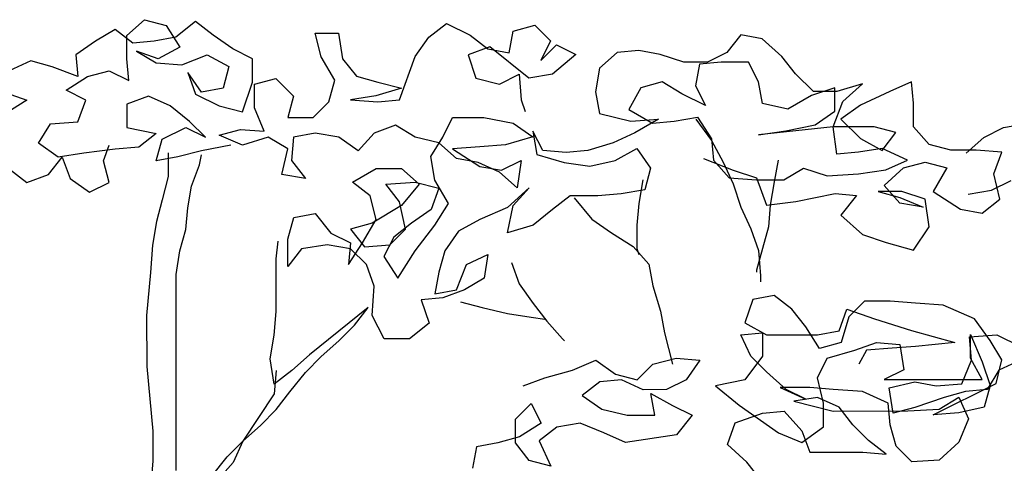
# Model space of a CAD drawing. Units: millimetres. Extents: x 920699 to 932034, y 1005954 to 1035316.
# Drawn here: x 920751 to 920757, y 1007820 to 1007823 of the extents above; entities that cross this region are included whole.
import ezdxf

# ---------------------------------------------------------------- set-up
doc = ezdxf.new("R2010")
doc.units = ezdxf.units.MM
doc.header["$MEASUREMENT"] = 0
doc.layers.add('ARBOLES-MATAS', color=7, linetype='Continuous')
doc.layers.add('F_CONT', color=7, linetype='Continuous')

# ---------------------------------------------------------------- blocks, each defined once
blk = doc.blocks.new('ARB-A-010')
at = {"layer": 'ARBOLES-MATAS', "color": 42}
for p, q in [((-0.0423, 5.706), (-0.0201, 5.7258)), ((-0.0201, 5.7258), (0.0071, 5.7184)), ((0.0442, 5.7234), (0.0195, 5.7036)), ((0.0664, 5.7061), (0.0442, 5.7234)), ((0.3383, 5.7039), (0.3605, 5.7212)), ((0.3605, 5.7212), (0.3902, 5.7064)), ((-0.0349, 5.6962), (-0.0571, 5.7134)), ((0.0071, 5.7184), (0.0244, 5.6913)), ((0.1949, 5.7087), (0.2246, 5.7088)), ((0.2024, 5.6791), (0.1949, 5.7087)), ((0.2246, 5.7088), (0.2296, 5.6766)), ((0.4396, 5.6842), (0.4445, 5.7114)), ((0.4445, 5.7114), (0.4717, 5.7189)), ((0.4717, 5.7189), (0.4915, 5.6991)), ((-0.0077, 5.6987), (-0.0349, 5.6962)), ((0.0195, 5.7036), (-0.0077, 5.6987)), ((0.0912, 5.6889), (0.0664, 5.7061)), ((0.321, 5.6792), (0.3383, 5.7039)), ((0.3902, 5.7064), (0.4124, 5.6892)), ((0.4915, 5.6991), (0.4792, 5.6744)), ((-0.0027, 5.6764), (-0.0299, 5.6863)), ((-0.0299, 5.6863), (-0.0052, 5.6715)), ((0.0244, 5.6913), (-0.0027, 5.6764)), ((0.1159, 5.6765), (0.0912, 5.6889)), ((0.4149, 5.6916), (0.3877, 5.6817)), ((0.4124, 5.6892), (0.4396, 5.6842)), ((0.4644, 5.6521), (0.4149, 5.6916)), ((0.4792, 5.6744), (0.4989, 5.6942)), ((0.5236, 5.6818), (0.494, 5.6571)), ((0.4989, 5.6942), (0.5236, 5.6818)), ((0.5755, 5.6844), (0.5533, 5.6646)), ((0.6027, 5.6869), (0.5755, 5.6844)), ((0.6299, 5.6819), (0.6027, 5.6869)), ((0.6596, 5.6721), (0.6299, 5.6819)), ((-0.0398, 5.6492), (-0.0423, 5.6764)), ((-0.0052, 5.6715), (0.0269, 5.669)), ((0.0269, 5.669), (0.0591, 5.6814)), ((0.0591, 5.6814), (0.0862, 5.6666)), ((0.1159, 5.6469), (0.1159, 5.6765)), ((0.2197, 5.6494), (0.2024, 5.6791)), ((0.2296, 5.6766), (0.2469, 5.6544)), ((0.3013, 5.6248), (0.321, 5.6792)), ((0.3877, 5.6817), (0.3976, 5.6521)), ((-0.0645, 5.6615), (-0.0398, 5.6492)), ((0.0517, 5.6345), (0.0344, 5.6592)), ((0.0344, 5.6592), (0.0443, 5.632)), ((0.0862, 5.6666), (0.0789, 5.6394)), ((0.4273, 5.6447), (0.452, 5.6571)), ((0.452, 5.6571), (0.4545, 5.6249)), ((0.494, 5.6571), (0.4644, 5.6521)), ((0.5533, 5.6646), (0.5484, 5.6349)), ((0.1036, 5.6098), (0.1159, 5.6469)), ((0.1184, 5.6444), (0.1456, 5.6518)), ((0.1456, 5.6518), (0.1678, 5.6296)), ((0.2123, 5.6222), (0.2197, 5.6494)), ((0.2469, 5.6544), (0.2741, 5.647)), ((0.2741, 5.647), (0.3037, 5.6396)), ((0.3976, 5.6521), (0.4273, 5.6447)), ((0.6324, 5.6473), (0.6052, 5.6399)), ((0.6571, 5.6325), (0.6324, 5.6473)), ((0.0789, 5.6394), (0.0517, 5.6345)), ((0.1184, 5.6147), (0.1184, 5.6444)), ((0.3037, 5.6396), (0.2716, 5.6297)), ((0.5484, 5.6349), (0.5534, 5.6077)), ((0.6052, 5.6399), (0.5904, 5.6127)), ((-0.015, 5.6295), (-0.0422, 5.6195)), ((0.0122, 5.6171), (-0.015, 5.6295)), ((0.0443, 5.632), (0.0739, 5.6172)), ((0.1678, 5.6296), (0.1604, 5.6024)), ((0.1926, 5.6025), (0.2123, 5.6222)), ((0.2716, 5.6297), (0.2395, 5.6247)), ((0.2395, 5.6247), (0.2741, 5.6223)), ((0.2741, 5.6223), (0.3013, 5.6248)), ((0.4545, 5.6249), (0.4595, 5.6101)), ((0.0369, 5.5974), (0.0122, 5.6171)), ((0.0739, 5.6172), (0.1036, 5.6098)), ((0.1308, 5.5851), (0.1184, 5.6147)), ((0.5534, 5.6077), (0.5929, 5.5979)), ((0.5904, 5.6127), (0.6201, 5.5954)), ((0.0567, 5.5776), (0.0369, 5.5974)), ((0.1604, 5.6024), (0.1926, 5.6025)), ((0.3557, 5.5779), (0.368, 5.6026)), ((0.368, 5.6026), (0.4076, 5.6027)), ((0.4076, 5.6027), (0.4446, 5.5953)), ((0.4446, 5.5953), (0.4694, 5.578)), ((0.5929, 5.5979), (0.6275, 5.6004)), ((0.6275, 5.6004), (0.5979, 5.5831)), ((0.6201, 5.5954), (0.6473, 5.5979)), ((-0.0422, 5.5899), (-0.0051, 5.5825)), ((0.0023, 5.5751), (0.032, 5.59)), ((0.032, 5.59), (0.0567, 5.5776)), ((0.074, 5.5801), (0.1011, 5.5875)), ((0.1011, 5.5875), (0.1308, 5.5851)), ((0.1951, 5.5827), (0.1679, 5.5777)), ((0.2247, 5.5778), (0.1951, 5.5827)), ((0.2692, 5.5828), (0.2494, 5.5605)), ((0.2964, 5.5927), (0.2692, 5.5828)), ((0.3211, 5.5779), (0.2964, 5.5927)), ((0.4817, 5.5607), (0.4694, 5.5854)), ((0.4694, 5.5854), (0.4743, 5.5558)), ((0.5979, 5.5831), (0.5707, 5.5707)), ((-0.0051, 5.5825), (-0.0273, 5.5652)), ((-0.0051, 5.5479), (0.0023, 5.5751)), ((0.1036, 5.5678), (0.074, 5.5801)), ((0.1358, 5.5777), (0.1036, 5.5678)), ((0.1605, 5.5629), (0.1358, 5.5777)), ((0.1679, 5.5777), (0.1654, 5.5481)), ((0.2494, 5.5605), (0.2247, 5.5778)), ((0.3508, 5.5705), (0.3211, 5.5779)), ((0.3409, 5.5532), (0.3557, 5.5779)), ((0.373, 5.5507), (0.3508, 5.5705)), ((0.4694, 5.578), (0.4348, 5.5681)), ((0.5707, 5.5707), (0.5386, 5.5608)), ((-0.0273, 5.5652), (-0.057, 5.5627)), ((0.0517, 5.5603), (0.0221, 5.5529)), ((0.0888, 5.5678), (0.0517, 5.5603)), ((0.1531, 5.5308), (0.1605, 5.5629)), ((0.4027, 5.5656), (0.3681, 5.5631)), ((0.3681, 5.5631), (0.4027, 5.5409)), ((0.4348, 5.5681), (0.4027, 5.5656)), ((0.5114, 5.5583), (0.4817, 5.5607)), ((0.5386, 5.5608), (0.5114, 5.5583)), ((0.5732, 5.5484), (0.6004, 5.5633)), ((0.6004, 5.5633), (0.6177, 5.5386)), ((0.0221, 5.5529), (-0.0051, 5.5479)), ((0.1654, 5.5481), (0.1828, 5.5258)), ((0.3459, 5.5235), (0.3409, 5.5532)), ((0.4002, 5.5458), (0.373, 5.5507)), ((0.4274, 5.5335), (0.4002, 5.5458)), ((0.4299, 5.536), (0.4546, 5.5483)), ((0.4546, 5.5483), (0.4497, 5.5137)), ((0.4743, 5.5558), (0.5089, 5.5459)), ((0.5089, 5.5459), (0.5411, 5.541)), ((0.5411, 5.541), (0.5732, 5.5484)), ((0.2421, 5.521), (0.2717, 5.5383)), ((0.2717, 5.5383), (0.3038, 5.5383)), ((0.3038, 5.5383), (0.3261, 5.5186)), ((0.4027, 5.5409), (0.4299, 5.536)), ((0.4497, 5.5137), (0.4274, 5.5335)), ((0.6177, 5.5386), (0.6103, 5.5114)), ((0.1828, 5.5258), (0.1531, 5.5308)), ((0.2643, 5.5037), (0.2421, 5.521)), ((0.2841, 5.5185), (0.3211, 5.521)), ((0.3211, 5.521), (0.3508, 5.5136)), ((0.3632, 5.4939), (0.3459, 5.5235)), ((0.3014, 5.4963), (0.2841, 5.5185)), ((0.3261, 5.5186), (0.3039, 5.4914)), ((0.3508, 5.5136), (0.341, 5.4864)), ((0.4645, 5.5137), (0.4373, 5.489)), ((0.4447, 5.4915), (0.4645, 5.5137)), ((0.6103, 5.5114), (0.5806, 5.5064)), ((0.2718, 5.474), (0.2643, 5.5037)), ((0.3088, 5.4617), (0.3014, 5.4963)), ((0.5164, 5.5039), (0.4942, 5.4866)), ((0.551, 5.5039), (0.5164, 5.5039)), ((0.5806, 5.5064), (0.551, 5.5039)), ((0.3039, 5.4914), (0.2668, 5.4691)), ((0.341, 5.4864), (0.3163, 5.4691)), ((0.3459, 5.4667), (0.3632, 5.4939)), ((0.4373, 5.489), (0.4027, 5.4741)), ((0.4374, 5.4569), (0.4447, 5.4915)), ((0.4942, 5.4866), (0.4695, 5.4668)), ((0.1606, 5.4492), (0.168, 5.4764)), ((0.168, 5.4764), (0.1952, 5.4814)), ((0.1952, 5.4814), (0.2149, 5.4567)), ((0.2545, 5.4444), (0.2718, 5.474)), ((0.4027, 5.4741), (0.3756, 5.4593)), ((0.2668, 5.4691), (0.2397, 5.4616)), ((0.2397, 5.4616), (0.257, 5.4394)), ((0.2891, 5.4419), (0.3088, 5.4617)), ((0.3163, 5.4691), (0.294, 5.4518)), ((0.3212, 5.4345), (0.3459, 5.4667)), ((0.3756, 5.4593), (0.3583, 5.4346)), ((0.4695, 5.4668), (0.4374, 5.4569)), ((0.1606, 5.4146), (0.1606, 5.4492)), ((0.2149, 5.4567), (0.2397, 5.4443)), ((0.294, 5.4518), (0.2817, 5.4271)), ((0.1779, 5.4369), (0.1606, 5.4146)), ((0.21, 5.4418), (0.1779, 5.4369)), ((0.2397, 5.4369), (0.21, 5.4418)), ((0.2372, 5.4172), (0.2545, 5.4444)), ((0.2397, 5.4443), (0.2372, 5.4172)), ((0.2595, 5.4172), (0.2397, 5.4369)), ((0.257, 5.4394), (0.2891, 5.4419)), ((0.299, 5.3999), (0.3212, 5.4345)), ((0.3583, 5.4346), (0.3509, 5.4074)), ((0.2817, 5.4271), (0.299, 5.3999)), ((0.3855, 5.4173), (0.4127, 5.4297)), ((0.4127, 5.4297), (0.4078, 5.4)), ((0.2694, 5.39), (0.2595, 5.4172)), ((0.3732, 5.3852), (0.3855, 5.4173)), ((0.3509, 5.4074), (0.346, 5.3802)), ((0.4078, 5.4), (0.3831, 5.3852)), ((0.2669, 5.3529), (0.2694, 5.39)), ((0.346, 5.3802), (0.3732, 5.3852)), ((0.3831, 5.3852), (0.3559, 5.3753)), ((0.3559, 5.3753), (0.3287, 5.3728)), ((0.3287, 5.3728), (0.3386, 5.3431)), ((0.2818, 5.3233), (0.2669, 5.3529)), ((0.3386, 5.3431), (0.3139, 5.3233)), ((0.3139, 5.3233), (0.2818, 5.3233))]:
    blk.add_line(p, q, dxfattribs=at)
at = {"layer": 'ARBOLES-MATAS', "color": 40}
for p, q in [((-0.0571, 5.7134), (-0.0818, 5.6986)), ((-0.0818, 5.6986), (-0.1065, 5.6813)), ((-0.0423, 5.6764), (-0.0423, 5.706)), ((-0.1634, 5.6738), (-0.1905, 5.6614)), ((-0.1362, 5.6664), (-0.1634, 5.6738)), ((-0.1065, 5.6813), (-0.104, 5.6541)), ((-0.104, 5.6541), (-0.1362, 5.6664)), ((-0.0917, 5.6541), (-0.0645, 5.6615)), ((-0.1188, 5.6368), (-0.0917, 5.6541)), ((-0.1954, 5.6342), (-0.1682, 5.6244)), ((-0.0941, 5.6244), (-0.1188, 5.6368)), ((-0.1682, 5.6244), (-0.1954, 5.607)), ((-0.104, 5.5972), (-0.0941, 5.6244)), ((-0.0422, 5.6195), (-0.0422, 5.5899)), ((-0.1386, 5.5947), (-0.104, 5.5972)), ((-0.1534, 5.57), (-0.1386, 5.5947)), ((-0.1286, 5.5527), (-0.1534, 5.57)), ((-0.057, 5.5627), (-0.0965, 5.5577)), ((-0.0718, 5.5478), (-0.0644, 5.5676)), ((-0.141, 5.5305), (-0.1237, 5.5527)), ((-0.0965, 5.5577), (-0.1286, 5.5527)), ((-0.1237, 5.5527), (-0.1138, 5.5256)), ((-0.0644, 5.5207), (-0.0718, 5.5478)), ((-0.1904, 5.5379), (-0.1682, 5.5206)), ((-0.1682, 5.5206), (-0.141, 5.5305)), ((-0.1138, 5.5256), (-0.0891, 5.5083)), ((-0.0891, 5.5083), (-0.0644, 5.5207)), ((0.6204, 5.2915), (0.65, 5.2989)), ((0.6006, 5.2717), (0.6204, 5.2915)), ((0.5734, 5.2791), (0.6006, 5.2717)), ((0.5537, 5.2692), (0.5315, 5.2519)), ((0.5809, 5.2717), (0.5537, 5.2692)), ((0.6081, 5.2593), (0.5809, 5.2717)), ((0.6624, 5.2717), (0.6377, 5.2594)), ((0.5315, 5.2519), (0.5562, 5.2346)), ((0.6377, 5.2594), (0.6081, 5.2593)), ((0.6229, 5.2272), (0.6179, 5.2544)), ((0.6179, 5.2544), (0.6451, 5.2396)), ((0.4475, 5.2221), (0.4672, 5.2419)), ((0.4672, 5.2419), (0.4796, 5.2172)), ((0.6451, 5.2396), (0.6699, 5.2273)), ((0.5562, 5.2346), (0.5883, 5.2272)), ((0.5883, 5.2272), (0.6229, 5.2272)), ((0.6699, 5.2273), (0.6501, 5.2025)), ((0.4475, 5.1925), (0.4475, 5.2221)), ((0.4796, 5.2172), (0.4524, 5.1999)), ((0.4994, 5.2123), (0.4771, 5.195)), ((0.529, 5.2173), (0.4994, 5.2123)), ((0.5587, 5.2049), (0.529, 5.2173)), ((0.4524, 5.1999), (0.4252, 5.1924)), ((0.5859, 5.1926), (0.5587, 5.2049)), ((0.6501, 5.2025), (0.5859, 5.1926)), ((0.3981, 5.1875), (0.3931, 5.1603)), ((0.4252, 5.1924), (0.3981, 5.1875)), ((0.4648, 5.1702), (0.4475, 5.1925)), ((0.4771, 5.195), (0.492, 5.1629)), ((0.492, 5.1629), (0.4648, 5.1702))]:
    blk.add_line(p, q, dxfattribs=at)
at = {"layer": 'ARBOLES-MATAS', "color": 100}
for p, q in [((0.7312, 5.7067), (0.7139, 5.6845)), ((0.7584, 5.7018), (0.7312, 5.7067)), ((0.7831, 5.6796), (0.7584, 5.7018)), ((0.7139, 5.6845), (0.6892, 5.6721)), ((0.6892, 5.6721), (0.6596, 5.6721)), ((0.6793, 5.6696), (0.6744, 5.6424)), ((0.7065, 5.6721), (0.6793, 5.6696)), ((0.7411, 5.6722), (0.7065, 5.6721)), ((0.7535, 5.6475), (0.7411, 5.6722)), ((0.8004, 5.6574), (0.7831, 5.6796)), ((0.8227, 5.6352), (0.8004, 5.6574)), ((0.7585, 5.6203), (0.7535, 5.6475)), ((0.8845, 5.6451), (0.8524, 5.6352)), ((0.8598, 5.6228), (0.8845, 5.6451)), ((0.9463, 5.6476), (0.9191, 5.6353)), ((0.9488, 5.6204), (0.9463, 5.6476)), ((0.6868, 5.6177), (0.6571, 5.6325)), ((0.6744, 5.6424), (0.6868, 5.6177)), ((0.8499, 5.6401), (0.8202, 5.6302)), ((0.8524, 5.6352), (0.8227, 5.6352)), ((0.8499, 5.6105), (0.8499, 5.6401)), ((0.9191, 5.6353), (0.882, 5.6179)), ((0.7906, 5.6129), (0.7585, 5.6203)), ((0.8202, 5.6302), (0.7906, 5.6129)), ((0.8475, 5.5907), (0.8598, 5.6228)), ((0.9488, 5.5908), (0.9488, 5.6204)), ((0.8252, 5.5932), (0.8499, 5.6105)), ((0.882, 5.6179), (0.8573, 5.6006)), ((0.6473, 5.5979), (0.6769, 5.6029)), ((0.8573, 5.6006), (0.8821, 5.5759)), ((0.8475, 5.5907), (0.7536, 5.5807)), ((0.7536, 5.5807), (0.7882, 5.5857)), ((0.7882, 5.5857), (0.8252, 5.5932)), ((0.8994, 5.5907), (0.8475, 5.5907)), ((0.8524, 5.5561), (0.8475, 5.5907)), ((0.9265, 5.5834), (0.8994, 5.5907)), ((0.9093, 5.5611), (0.9265, 5.5834)), ((0.9686, 5.5686), (0.9488, 5.5908)), ((1.0374, 5.5774), (1.0621, 5.5898)), ((1.0621, 5.5898), (1.0893, 5.5947)), ((0.6943, 5.5757), (0.6968, 5.5486)), ((0.8821, 5.5759), (0.9093, 5.5611)), ((1.0152, 5.5576), (1.0374, 5.5774)), ((0.8796, 5.5586), (0.8524, 5.5561)), ((0.9093, 5.5636), (0.8796, 5.5586)), ((0.9414, 5.5488), (0.9093, 5.5636)), ((0.9958, 5.5612), (0.9686, 5.5686)), ((1.0279, 5.5612), (0.9958, 5.5612)), ((1.06, 5.5588), (1.0279, 5.5612)), ((1.0502, 5.5316), (1.06, 5.5588)), ((0.6844, 5.551), (0.7215, 5.5362)), ((0.9142, 5.5364), (0.9414, 5.5488)), ((0.9365, 5.5389), (0.9636, 5.5463)), ((0.9636, 5.5463), (0.9908, 5.5389)), ((0.7215, 5.5362), (0.7511, 5.5264)), ((0.7857, 5.5239), (0.8104, 5.5388)), ((0.8104, 5.5388), (0.8401, 5.5289)), ((0.8796, 5.5314), (0.9142, 5.5364)), ((0.9118, 5.5166), (0.9365, 5.5389)), ((0.9908, 5.5389), (0.9736, 5.5093)), ((0.7165, 5.5263), (0.7511, 5.5239)), ((0.7511, 5.5264), (0.7635, 5.4918)), ((0.7511, 5.5239), (0.7857, 5.5239)), ((0.8401, 5.5289), (0.8796, 5.5314)), ((1.0473, 5.5107), (1.072, 5.5231)), ((1.0576, 5.4995), (1.0502, 5.5316)), ((0.934, 5.5092), (0.9044, 5.5092)), ((0.9044, 5.5092), (0.9316, 5.5018)), ((0.9316, 5.4944), (0.9118, 5.5166)), ((0.9637, 5.4994), (0.934, 5.5092)), ((0.9736, 5.5093), (1.0082, 5.4871)), ((1.0177, 5.5057), (1.0473, 5.5107)), ((0.7635, 5.4918), (0.8006, 5.4968)), ((0.8006, 5.4968), (0.85, 5.5067)), ((0.85, 5.5067), (0.8772, 5.5042)), ((0.8772, 5.5042), (0.8574, 5.4795)), ((0.9316, 5.5018), (0.9612, 5.4895)), ((0.9687, 5.4648), (0.9637, 5.4994)), ((1.0354, 5.4821), (1.0576, 5.4995)), ((0.9612, 5.4895), (0.9316, 5.4944)), ((1.0082, 5.4871), (1.0354, 5.4821)), ((0.8574, 5.4795), (0.8847, 5.4548)), ((0.9489, 5.4351), (0.9687, 5.4648)), ((0.8847, 5.4548), (0.9143, 5.445)), ((0.9143, 5.445), (0.9489, 5.4351)), ((0.7463, 5.3731), (0.7365, 5.3435)), ((0.7735, 5.3781), (0.7463, 5.3731)), ((0.7958, 5.3608), (0.7735, 5.3781)), ((0.8131, 5.3386), (0.7958, 5.3608)), ((0.8551, 5.3337), (0.865, 5.3609)), ((0.865, 5.3609), (0.8996, 5.3486)), ((0.8872, 5.3708), (0.8674, 5.351)), ((0.9193, 5.3708), (0.8872, 5.3708)), ((0.9515, 5.3684), (0.9193, 5.3708)), ((0.9861, 5.3659), (0.9515, 5.3684)), ((1.0256, 5.3487), (0.9861, 5.3659)), ((0.8674, 5.351), (0.8576, 5.3189)), ((0.8996, 5.3486), (0.9465, 5.3338)), ((1.0454, 5.3215), (1.0256, 5.3487)), ((0.7365, 5.3435), (0.7637, 5.3287)), ((0.8304, 5.3114), (0.8131, 5.3386)), ((0.7315, 5.3286), (0.7587, 5.3311)), ((0.7439, 5.3015), (0.7315, 5.3286)), ((0.7587, 5.3311), (0.7588, 5.3015)), ((0.7637, 5.3287), (0.8279, 5.3287)), ((0.8279, 5.3287), (0.8551, 5.3337)), ((0.9465, 5.3338), (1.0009, 5.319)), ((1.0195, 5.3261), (1.0541, 5.3286)), ((1.022, 5.2965), (1.0195, 5.3261)), ((1.0207, 5.2993), (1.0207, 5.3289)), ((1.0207, 5.3289), (1.0355, 5.2943)), ((1.0541, 5.3286), (1.0838, 5.3138)), ((0.8576, 5.3189), (0.8304, 5.3114)), ((0.8749, 5.309), (0.9021, 5.3189)), ((0.9219, 5.3115), (0.8897, 5.309)), ((0.9021, 5.3189), (0.9317, 5.3165)), ((0.9515, 5.314), (0.9219, 5.3115)), ((0.9317, 5.3165), (0.9367, 5.2844)), ((1.0009, 5.319), (0.9515, 5.314)), ((1.0603, 5.2968), (1.0454, 5.3215)), ((0.65, 5.2989), (0.6797, 5.2965)), ((0.7588, 5.3015), (0.7365, 5.2718)), ((0.7637, 5.2817), (0.7439, 5.3015)), ((0.828, 5.2744), (0.8403, 5.2991)), ((0.8403, 5.2991), (0.8749, 5.309)), ((0.8897, 5.309), (0.8799, 5.2917)), ((1.0356, 5.2721), (1.0207, 5.2993)), ((0.6797, 5.2965), (0.6624, 5.2717)), ((1.0097, 5.2668), (1.022, 5.2965)), ((1.0355, 5.2943), (1.0455, 5.2647)), ((1.0529, 5.2672), (1.0603, 5.2968)), ((1.0838, 5.2965), (1.0566, 5.2841)), ((0.7885, 5.2595), (0.7637, 5.2817)), ((0.8354, 5.2422), (0.828, 5.2744)), ((0.9367, 5.2844), (0.912, 5.272)), ((1.0566, 5.2841), (1.0418, 5.2594)), ((0.7365, 5.2718), (0.6995, 5.2644)), ((0.6995, 5.2644), (0.7292, 5.2397)), ((0.8181, 5.262), (0.781, 5.262)), ((0.781, 5.262), (0.8132, 5.2472)), ((0.8478, 5.2596), (0.8181, 5.262)), ((0.912, 5.272), (1.0356, 5.2721)), ((0.9183, 5.2618), (0.9504, 5.2692)), ((0.9232, 5.2297), (0.9183, 5.2618)), ((0.9504, 5.2692), (0.9776, 5.2643)), ((0.9738, 5.2275), (1.0529, 5.2672)), ((0.9776, 5.2643), (1.0097, 5.2668)), ((1.0455, 5.2647), (1.0381, 5.2375)), ((0.8132, 5.2472), (0.7885, 5.2595)), ((0.828, 5.2497), (0.7983, 5.2447)), ((0.8552, 5.2373), (0.828, 5.2497)), ((0.8848, 5.2571), (0.8478, 5.2596)), ((0.917, 5.2423), (0.8848, 5.2571)), ((0.9875, 5.2495), (0.9504, 5.2371)), ((0.9812, 5.235), (1.0059, 5.2498)), ((1.0146, 5.2569), (0.9875, 5.2495)), ((1.0059, 5.2498), (1.0183, 5.2226)), ((1.0418, 5.2594), (1.0146, 5.2569)), ((0.7292, 5.2397), (0.7786, 5.2051)), ((0.7983, 5.2447), (0.8478, 5.2324)), ((0.8354, 5.2126), (0.8354, 5.2422)), ((0.8725, 5.2151), (0.8552, 5.2373)), ((0.9195, 5.2151), (0.917, 5.2423)), ((0.9504, 5.2371), (0.9232, 5.2297)), ((1.0381, 5.2375), (1.0059, 5.23)), ((0.7242, 5.2174), (0.7588, 5.2298)), ((0.7588, 5.2298), (0.786, 5.2323)), ((0.786, 5.2323), (0.8083, 5.2076)), ((0.8478, 5.2324), (0.9417, 5.2325)), ((0.9417, 5.2325), (0.9812, 5.235)), ((1.0059, 5.23), (0.9738, 5.2275)), ((0.7144, 5.1902), (0.7242, 5.2174)), ((0.8083, 5.1928), (0.8354, 5.2126)), ((0.8923, 5.1953), (0.8725, 5.2151)), ((0.9269, 5.188), (0.9195, 5.2151)), ((1.0183, 5.2226), (1.006, 5.193)), ((0.7786, 5.2051), (0.8083, 5.1928)), ((0.8083, 5.2076), (0.8182, 5.1805)), ((0.7391, 5.168), (0.7144, 5.1902)), ((0.9146, 5.1781), (0.8923, 5.1953)), ((0.9467, 5.1682), (0.9269, 5.188)), ((1.006, 5.193), (0.9813, 5.1707)), ((0.8182, 5.1805), (0.8849, 5.1805)), ((0.8849, 5.1805), (0.9146, 5.1781)), ((0.7564, 5.1458), (0.7391, 5.168)), ((0.9813, 5.1707), (0.9467, 5.1682))]:
    blk.add_line(p, q, dxfattribs=at)
at = {"layer": 'ARBOLES-MATAS', "color": 38}
for p, q in [((0.6745, 5.6004), (0.6943, 5.5733)), ((0.6769, 5.6029), (0.6943, 5.5757)), ((0.6943, 5.5733), (0.7091, 5.5461)), ((0.0097, 5.5578), (0.0098, 5.5282)), ((0.0493, 5.543), (0.0518, 5.5554)), ((0.6968, 5.5486), (0.7165, 5.5263)), ((0.7091, 5.5461), (0.7215, 5.5189)), ((0.7783, 5.5486), (0.7734, 5.5214)), ((0.0394, 5.5158), (0.0493, 5.543)), ((0.0098, 5.5282), (0.0024, 5.4985)), ((0.6078, 5.5238), (0.6029, 5.4941)), ((0.7734, 5.5214), (0.7685, 5.4918)), ((0.0345, 5.4886), (0.0394, 5.5158)), ((0.7215, 5.5189), (0.7314, 5.4893)), ((0.0024, 5.4985), (-0.005, 5.4713)), ((0.5213, 5.5014), (0.5436, 5.4743)), ((0.0321, 5.4615), (0.0345, 5.4886)), ((0.6029, 5.4941), (0.6004, 5.4669)), ((0.7314, 5.4893), (0.7438, 5.4621)), ((0.7685, 5.4918), (0.766, 5.4646)), ((-0.005, 5.4713), (-0.0099, 5.4416)), ((0.5436, 5.4743), (0.5683, 5.457)), ((0.0247, 5.4343), (0.0321, 5.4615)), ((0.6004, 5.4669), (0.6005, 5.4373)), ((0.7438, 5.4621), (0.7537, 5.4349)), ((0.766, 5.4646), (0.7512, 5.4102)), ((0.1458, 5.4245), (0.1482, 5.4467)), ((0.5683, 5.457), (0.5955, 5.4397)), ((-0.0099, 5.4416), (-0.0124, 5.407)), ((0.0198, 5.4046), (0.0247, 5.4343)), ((0.5955, 5.4397), (0.6153, 5.4175)), ((0.6005, 5.4373), (0.603, 5.4298)), ((0.7537, 5.4349), (0.7562, 5.4028)), ((0.1458, 5.3578), (0.1458, 5.4245)), ((0.4423, 5.4198), (0.4522, 5.3926)), ((0.6153, 5.4175), (0.6203, 5.3903)), ((0.7512, 5.4102), (0.7512, 5.4077)), ((-0.0124, 5.407), (-0.0173, 5.3527)), ((0.02, 5.1575), (0.0198, 5.4046)), ((0.7562, 5.4028), (0.7562, 5.3954)), ((0.4522, 5.3926), (0.4696, 5.3679)), ((0.6203, 5.3903), (0.6302, 5.3582)), ((0.262, 5.3628), (0.1879, 5.3034)), ((0.2447, 5.3406), (0.262, 5.3628)), ((0.3781, 5.3703), (0.4053, 5.3629)), ((0.4053, 5.3629), (0.4374, 5.3556)), ((0.4696, 5.3679), (0.4869, 5.3457)), ((-0.0173, 5.3527), (-0.0172, 5.2884)), ((0.1434, 5.3281), (0.1458, 5.3578)), ((0.4374, 5.3556), (0.4671, 5.3506)), ((0.4671, 5.3506), (0.4844, 5.3482)), ((0.6302, 5.3582), (0.6352, 5.331)), ((0.225, 5.3208), (0.2447, 5.3406)), ((0.4869, 5.3457), (0.5067, 5.3235)), ((0.1385, 5.2984), (0.1434, 5.3281)), ((0.5067, 5.3235), (0.5091, 5.321)), ((0.6352, 5.331), (0.6451, 5.2915)), ((0.2027, 5.301), (0.225, 5.3208)), ((0.1435, 5.2663), (0.1385, 5.2984)), ((0.1879, 5.3034), (0.1657, 5.2836)), ((0.183, 5.2812), (0.2027, 5.301)), ((-0.0172, 5.2884), (-0.0097, 5.2069)), ((0.5191, 5.284), (0.5487, 5.2964)), ((0.5487, 5.2964), (0.5734, 5.2791)), ((0.1459, 5.2836), (0.1435, 5.254)), ((0.1657, 5.2836), (0.1435, 5.2663)), ((0.1632, 5.2565), (0.183, 5.2812)), ((0.4573, 5.2641), (0.4845, 5.2741)), ((0.4845, 5.2741), (0.5191, 5.284)), ((0.1435, 5.254), (0.104, 5.1946)), ((0.146, 5.2342), (0.1632, 5.2565)), ((0.1262, 5.2144), (0.146, 5.2342)), ((0.104, 5.1946), (0.1262, 5.2144)), ((-0.0097, 5.2069), (-0.0097, 5.1698)), ((0.0842, 5.1748), (0.104, 5.1946)), ((0.104, 5.1946), (0.0916, 5.1674)), ((0.0645, 5.1501), (0.0842, 5.1748)), ((-0.0097, 5.1698), (-0.0121, 5.1352)), ((0.0916, 5.1674), (0.0719, 5.1452))]:
    blk.add_line(p, q, dxfattribs=at)
blk = doc.blocks.new('V-9')
at = {"xscale": 0.5, "yscale": 0.5, "zscale": 0.5}
blk.add_blockref('ARB-A-010', (-3.125, 0.8814), dxfattribs=at)

msp = doc.modelspace()

# ---------------------------------------------------------------- block references
at = {"layer": 'F_CONT', "xscale": 9.999999999977472, "yscale": 9.999999999977472, "zscale": 9.999999999977472}
msp.add_blockref('V-9', (920783.3219, 1007785.7276, 242.7103), dxfattribs=at)

doc.saveas('drawing.dxf')
